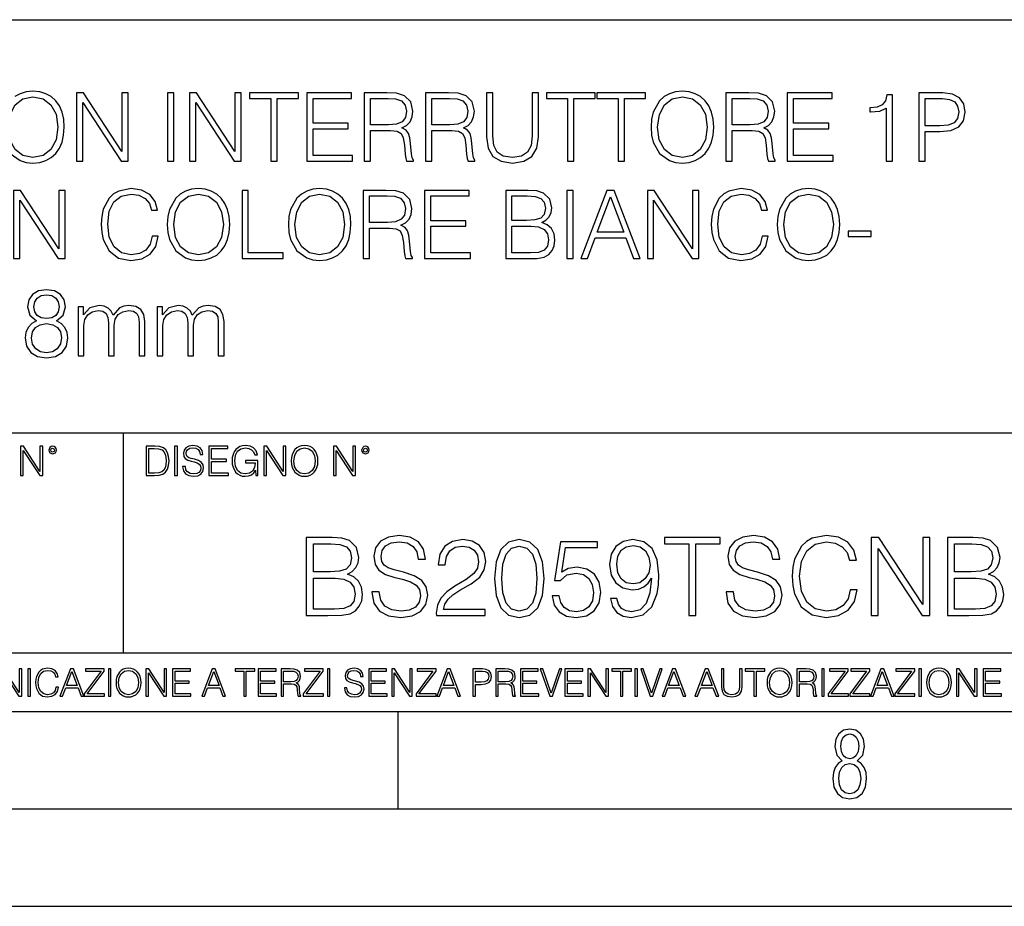
# Model space of a CAD drawing. Extents: x 0 to 420, y 0 to 297.
# Drawn here: x 342 to 393, y 0 to 46 of the extents above; entities that cross this region are included whole.
import ezdxf

# ---------------------------------------------------------------- set-up
doc = ezdxf.new("R2010")
doc.units = 0
doc.layers.get('0').update_dxf_attribs({"linetype": 'CONTINUOUS'})

msp = doc.modelspace()

# ---------------------------------------------------------------- linework, layer by layer
at = {"color": 7}
for p, q in [((234.999802, 45.500252), (410, 45.500252)), ((254.999802, 24.300249), (410, 24.300249)), ((347.77301, 13.00025), (347.77301, 24.300249)), ((234.999802, 13.00025), (410, 13.00025)), ((25.000401, 9.99976), (410, 9.99976)), ((234.999802, 10.00025), (410, 10.00025)), ((361.875, 4.99976), (361.875, 9.99976)), ((267.5, 4.99976), (415, 4.99976)), ((0, 0), (420, 0)), ((0, 0), (420, 0))]:
    msp.add_line(p, q, dxfattribs=at)
for points in [[(341.865204, 39.989777), (341.957703, 40.642071), (342.215698, 41.133728), (342.61972, 41.440403), (343.135712, 41.547497), (343.656586, 41.440403), (344.055756, 41.133728), (344.318604, 40.646938), (344.411102, 39.989777), (344.318604, 39.327747), (344.055756, 38.840958), (343.656586, 38.534283), (343.135712, 38.432056), (342.614868, 38.534283), (342.215698, 38.840958), (341.95282, 39.327747)], [(345.370087, 38.24221), (345.691345, 38.24221), (345.691345, 41.245689), (347.657959, 38.24221), (348.013336, 38.24221), (348.013336, 41.74221), (347.692047, 41.74221), (347.692047, 38.738735), (345.725433, 41.74221), (345.370087, 41.74221)], [(350.038361, 38.24221), (350.35965, 38.24221), (350.35965, 41.74221), (350.038361, 41.74221)], [(351.167725, 38.24221), (351.488983, 38.24221), (351.488983, 41.245689), (353.455627, 38.24221), (353.810974, 38.24221), (353.810974, 41.74221), (353.489685, 41.74221), (353.489685, 38.738735), (351.523071, 41.74221), (351.167725, 41.74221)], [(355.339478, 38.24221), (355.660767, 38.24221), (355.660767, 41.455006), (356.75116, 41.455006), (356.75116, 41.74221), (354.249084, 41.74221), (354.249084, 41.455006), (355.339478, 41.455006)], [(357.184387, 38.24221), (359.535583, 38.24221), (359.535583, 38.529415), (357.505676, 38.529415), (357.505676, 39.897285), (359.306793, 39.897285), (359.306793, 40.18449), (357.505676, 40.18449), (357.505676, 41.455006), (359.477173, 41.455006), (359.477173, 41.74221), (357.184387, 41.74221)], [(360.129456, 38.24221), (360.450745, 38.24221), (360.450745, 39.809666), (361.472992, 39.809666), (361.818604, 39.775589), (362.027954, 39.65876), (362.13504, 39.42997), (362.188568, 39.06488), (362.227509, 38.602432), (362.256714, 38.383377), (362.30542, 38.24221), (362.660767, 38.24221), (362.660767, 38.29089), (362.587738, 38.402851), (362.548798, 38.612167), (362.505005, 39.137897), (362.470917, 39.434837), (362.407623, 39.663628), (362.281067, 39.834003), (362.066895, 39.950832), (362.30542, 40.077396), (362.485535, 40.262379), (362.59259, 40.510639), (362.631561, 40.812447), (362.519592, 41.279762), (362.203186, 41.601044), (361.794281, 41.72274), (361.29776, 41.74221), (360.129456, 41.74221)], [(360.450745, 40.09687), (360.450745, 41.455006), (361.361023, 41.455006), (361.740723, 41.435535), (362.037659, 41.333309), (362.227509, 41.109386), (362.300537, 40.802711), (362.242126, 40.476562), (362.076599, 40.257511), (361.789429, 40.130943), (361.380493, 40.09687)], [(363.278992, 38.24221), (363.60025, 38.24221), (363.60025, 39.809666), (364.622498, 39.809666), (364.96814, 39.775589), (365.17746, 39.65876), (365.284546, 39.42997), (365.338074, 39.06488), (365.377014, 38.602432), (365.40625, 38.383377), (365.454926, 38.24221), (365.810272, 38.24221), (365.810272, 38.29089), (365.737244, 38.402851), (365.698303, 38.612167), (365.65451, 39.137897), (365.620422, 39.434837), (365.557129, 39.663628), (365.430573, 39.834003), (365.2164, 39.950832), (365.454926, 40.077396), (365.63504, 40.262379), (365.742126, 40.510639), (365.781067, 40.812447), (365.669098, 41.279762), (365.352692, 41.601044), (364.943787, 41.72274), (364.447266, 41.74221), (363.278992, 41.74221)], [(363.60025, 40.09687), (363.60025, 41.455006), (364.510559, 41.455006), (364.890259, 41.435535), (365.187195, 41.333309), (365.377014, 41.109386), (365.450043, 40.802711), (365.391632, 40.476562), (365.226135, 40.257511), (364.938934, 40.130943), (364.530029, 40.09687)], [(366.404144, 41.74221), (366.404144, 39.493252), (366.486908, 38.90424), (366.735168, 38.480736), (367.148926, 38.232475), (367.733093, 38.144852), (368.312378, 38.232475), (368.726135, 38.480736), (368.979248, 38.90424), (369.066895, 39.493252), (369.066895, 41.74221), (368.745605, 41.74221), (368.745605, 39.537064), (368.687195, 39.04541), (368.50708, 38.699791), (368.195526, 38.495338), (367.733093, 38.432056), (367.265778, 38.495338), (366.954224, 38.699791), (366.778992, 39.04541), (366.725433, 39.537064), (366.725433, 41.74221)], [(370.566193, 38.24221), (370.887451, 38.24221), (370.887451, 41.455006), (371.977875, 41.455006), (371.977875, 41.74221), (369.475769, 41.74221), (369.475769, 41.455006), (370.566193, 41.455006)], [(373.155884, 38.24221), (373.477173, 38.24221), (373.477173, 41.455006), (374.567566, 41.455006), (374.567566, 41.74221), (372.065491, 41.74221), (372.065491, 41.455006), (373.155884, 41.455006)], [(374.849915, 39.989777), (374.874237, 39.576008), (374.961853, 39.215786), (375.283142, 38.636509), (375.789398, 38.27142), (376.100952, 38.178928), (376.451447, 38.144852), (376.797058, 38.178928), (377.108582, 38.27142), (377.386078, 38.422321), (377.61972, 38.636509), (377.804688, 38.899372), (377.94101, 39.215786), (378.023743, 39.576008), (378.057831, 39.989777), (378.028625, 40.398678), (377.94101, 40.7589), (377.804688, 41.075314), (377.61972, 41.343044), (377.386078, 41.552364), (377.108582, 41.703266), (376.797058, 41.800625), (376.451447, 41.834702), (376.100952, 41.800625), (375.789398, 41.703266), (375.516815, 41.552364), (375.283142, 41.343044), (374.961853, 40.7589), (374.874237, 40.39381)], [(375.180908, 39.989777), (375.273407, 40.642071), (375.531403, 41.133728), (375.935425, 41.440403), (376.451447, 41.547497), (376.97229, 41.440403), (377.37146, 41.133728), (377.634338, 40.646938), (377.726807, 39.989777), (377.634338, 39.327747), (377.37146, 38.840958), (376.97229, 38.534283), (376.451447, 38.432056), (375.930573, 38.534283), (375.531403, 38.840958), (375.268555, 39.327747)], [(378.685791, 38.24221), (379.00708, 38.24221), (379.00708, 39.809666), (380.029327, 39.809666), (380.374939, 39.775589), (380.584259, 39.65876), (380.691345, 39.42997), (380.744904, 39.06488), (380.783844, 38.602432), (380.813049, 38.383377), (380.861725, 38.24221), (381.217102, 38.24221), (381.217102, 38.29089), (381.144073, 38.402851), (381.105133, 38.612167), (381.06131, 39.137897), (381.027222, 39.434837), (380.963959, 39.663628), (380.837402, 39.834003), (380.623199, 39.950832), (380.861725, 40.077396), (381.04184, 40.262379), (381.148926, 40.510639), (381.187866, 40.812447), (381.075928, 41.279762), (380.759521, 41.601044), (380.350616, 41.72274), (379.854065, 41.74221), (378.685791, 41.74221)], [(379.00708, 40.09687), (379.00708, 41.455006), (379.917358, 41.455006), (380.297058, 41.435535), (380.593994, 41.333309), (380.783844, 41.109386), (380.856873, 40.802711), (380.798462, 40.476562), (380.632935, 40.257511), (380.345734, 40.130943), (379.936829, 40.09687)], [(381.835297, 38.24221), (384.186493, 38.24221), (384.186493, 38.529415), (382.156586, 38.529415), (382.156586, 39.897285), (383.957703, 39.897285), (383.957703, 40.18449), (382.156586, 40.18449), (382.156586, 41.455006), (384.128082, 41.455006), (384.128082, 41.74221), (381.835297, 41.74221)], [(386.902771, 38.24221), (387.22403, 38.24221), (387.22403, 41.644852), (386.941711, 41.644852), (386.868683, 41.338177), (386.708038, 41.12886), (386.440308, 41.00716), (386.080078, 40.973087), (386.060608, 40.973087), (386.060608, 40.763767), (386.109283, 40.763767), (386.586334, 40.807579), (386.902771, 40.953613)], [(388.587036, 38.24221), (388.908325, 38.24221), (388.908325, 39.760986), (389.653107, 39.760986), (390.222656, 39.819401), (390.631531, 40.004379), (390.874939, 40.315926), (390.957703, 40.7589), (390.884674, 41.187271), (390.665619, 41.49395), (390.310272, 41.678928), (389.808868, 41.74221), (388.587036, 41.74221)], [(388.908325, 40.048191), (388.908325, 41.455006), (389.794281, 41.455006), (390.164246, 41.411194), (390.422241, 41.28463), (390.57312, 41.070442), (390.626678, 40.763767), (390.563385, 40.427887), (390.388153, 40.208832), (390.086334, 40.082268), (389.657959, 40.048191)], [(342.145142, 33.24221), (342.4664, 33.24221), (342.4664, 36.245689), (344.433014, 33.24221), (344.788391, 33.24221), (344.788391, 36.74221), (344.467102, 36.74221), (344.467102, 33.738735), (342.500488, 36.74221), (342.145142, 36.74221)], [(349.242493, 34.386162), (349.145142, 33.982128), (348.926086, 33.680321), (348.599915, 33.495338), (348.181274, 33.432056), (347.675018, 33.534283), (347.295349, 33.83609), (347.051941, 34.332615), (346.969177, 35.004379), (347.051941, 35.666412), (347.290466, 36.148331), (347.665283, 36.445271), (348.171539, 36.547497), (348.570709, 36.489082), (348.887146, 36.323574), (349.106171, 36.060707), (349.208405, 35.719955), (349.524811, 35.719955), (349.40799, 36.177536), (349.130524, 36.528023), (348.711884, 36.751945), (348.171539, 36.834702), (347.538727, 36.708134), (347.275879, 36.557232), (347.051941, 36.347912), (346.74527, 35.773502), (346.662506, 35.408413), (346.638184, 34.999512), (346.662506, 34.580875), (346.74527, 34.215786), (347.047058, 33.631641), (347.528992, 33.266548), (348.161804, 33.144852), (348.721619, 33.232475), (349.149994, 33.471001), (349.432343, 33.860432), (349.558899, 34.386162)], [(350.026215, 34.989777), (350.050537, 34.576008), (350.138184, 34.215786), (350.459442, 33.636509), (350.965698, 33.27142), (351.277252, 33.178928), (351.627747, 33.144852), (351.973358, 33.178928), (352.284912, 33.27142), (352.562378, 33.422321), (352.796021, 33.636509), (352.981018, 33.899372), (353.11731, 34.215786), (353.200073, 34.576008), (353.234131, 34.989777), (353.204926, 35.398678), (353.11731, 35.7589), (352.981018, 36.075314), (352.796021, 36.343044), (352.562378, 36.552364), (352.284912, 36.703266), (351.973358, 36.800625), (351.627747, 36.834702), (351.277252, 36.800625), (350.965698, 36.703266), (350.693115, 36.552364), (350.459442, 36.343044), (350.138184, 35.7589), (350.050537, 35.39381)], [(350.357239, 34.989777), (350.449707, 35.642071), (350.707703, 36.133728), (351.111755, 36.440403), (351.627747, 36.547497), (352.148621, 36.440403), (352.54776, 36.133728), (352.810638, 35.646938), (352.903137, 34.989777), (352.810638, 34.327747), (352.54776, 33.840958), (352.148621, 33.534283), (351.627747, 33.432056), (351.106873, 33.534283), (350.707703, 33.840958), (350.444855, 34.327747)], [(353.862091, 33.24221), (355.979614, 33.24221), (355.979614, 33.529415), (354.18338, 33.529415), (354.18338, 36.74221), (353.862091, 36.74221)], [(356.242493, 34.989777), (356.266815, 34.576008), (356.354431, 34.215786), (356.67572, 33.636509), (357.181976, 33.27142), (357.49353, 33.178928), (357.844025, 33.144852), (358.189636, 33.178928), (358.50116, 33.27142), (358.778656, 33.422321), (359.012299, 33.636509), (359.197266, 33.899372), (359.333588, 34.215786), (359.416321, 34.576008), (359.450409, 34.989777), (359.421204, 35.398678), (359.333588, 35.7589), (359.197266, 36.075314), (359.012299, 36.343044), (358.778656, 36.552364), (358.50116, 36.703266), (358.189636, 36.800625), (357.844025, 36.834702), (357.49353, 36.800625), (357.181976, 36.703266), (356.909393, 36.552364), (356.67572, 36.343044), (356.354431, 35.7589), (356.266815, 35.39381)], [(356.573486, 34.989777), (356.665985, 35.642071), (356.923981, 36.133728), (357.328003, 36.440403), (357.844025, 36.547497), (358.364868, 36.440403), (358.764038, 36.133728), (359.026917, 35.646938), (359.119385, 34.989777), (359.026917, 34.327747), (358.764038, 33.840958), (358.364868, 33.534283), (357.844025, 33.432056), (357.323151, 33.534283), (356.923981, 33.840958), (356.661133, 34.327747)], [(360.078369, 33.24221), (360.399658, 33.24221), (360.399658, 34.809666), (361.421906, 34.809666), (361.767517, 34.775589), (361.976837, 34.65876), (362.083923, 34.42997), (362.137482, 34.06488), (362.176422, 33.602432), (362.205627, 33.383377), (362.254303, 33.24221), (362.60965, 33.24221), (362.60965, 33.29089), (362.536621, 33.402851), (362.497681, 33.612167), (362.453888, 34.137897), (362.4198, 34.434837), (362.356537, 34.663628), (362.22998, 34.834003), (362.015778, 34.950832), (362.254303, 35.077396), (362.434418, 35.262379), (362.541504, 35.510639), (362.580444, 35.812447), (362.468506, 36.279762), (362.152069, 36.601044), (361.743164, 36.72274), (361.246643, 36.74221), (360.078369, 36.74221)], [(360.399658, 35.09687), (360.399658, 36.455006), (361.309937, 36.455006), (361.689636, 36.435535), (361.986572, 36.333309), (362.176422, 36.109386), (362.249451, 35.802711), (362.19101, 35.476562), (362.025513, 35.257511), (361.738312, 35.130943), (361.329407, 35.09687)], [(363.227875, 33.24221), (365.579041, 33.24221), (365.579041, 33.529415), (363.549164, 33.529415), (363.549164, 34.897285), (365.350281, 34.897285), (365.350281, 35.18449), (363.549164, 35.18449), (363.549164, 36.455006), (365.52063, 36.455006), (365.52063, 36.74221), (363.227875, 36.74221)], [(367.389893, 33.24221), (368.358612, 33.24221), (368.986572, 33.251945), (369.366272, 33.320095), (369.595032, 33.45153), (369.770294, 33.651112), (369.87738, 33.894505), (369.916321, 34.186577), (369.867645, 34.512726), (369.731354, 34.780457), (369.517151, 34.975174), (369.234833, 35.092003), (369.453888, 35.213699), (369.619385, 35.388943), (369.716736, 35.598259), (369.755676, 35.846523), (369.643738, 36.289497), (369.332184, 36.601044), (368.991425, 36.713005), (368.548462, 36.74221), (367.389893, 36.74221)], [(368.490051, 36.455006), (368.898926, 36.4258), (369.19101, 36.328442), (369.366272, 36.133728), (369.424683, 35.827049), (369.361389, 35.510639), (369.186157, 35.320793), (368.884338, 35.223434), (368.460846, 35.199097), (367.711182, 35.199097), (367.711182, 36.455006)], [(370.529694, 33.24221), (370.850952, 33.24221), (370.850952, 36.74221), (370.529694, 36.74221)], [(371.24527, 33.24221), (371.581146, 33.24221), (371.980316, 34.313141), (373.557495, 34.313141), (373.951782, 33.24221), (374.287689, 33.24221), (372.95874, 36.74221), (372.574188, 36.74221)], [(372.087402, 34.600346), (372.764038, 36.401459), (373.445557, 34.600346)], [(374.657654, 33.24221), (374.978912, 33.24221), (374.978912, 36.245689), (376.945557, 33.24221), (377.300903, 33.24221), (377.300903, 36.74221), (376.979614, 36.74221), (376.979614, 33.738735), (375.013, 36.74221), (374.657654, 36.74221)], [(380.538025, 34.386162), (380.440674, 33.982128), (380.221619, 33.680321), (379.895477, 33.495338), (379.476837, 33.432056), (378.970581, 33.534283), (378.590881, 33.83609), (378.347473, 34.332615), (378.26474, 35.004379), (378.347473, 35.666412), (378.585999, 36.148331), (378.960846, 36.445271), (379.467102, 36.547497), (379.866272, 36.489082), (380.182678, 36.323574), (380.401733, 36.060707), (380.503967, 35.719955), (380.820374, 35.719955), (380.703552, 36.177536), (380.426056, 36.528023), (380.007446, 36.751945), (379.467102, 36.834702), (378.83429, 36.708134), (378.571411, 36.557232), (378.347473, 36.347912), (378.040802, 35.773502), (377.958069, 35.408413), (377.933716, 34.999512), (377.958069, 34.580875), (378.040802, 34.215786), (378.342621, 33.631641), (378.824524, 33.266548), (379.457367, 33.144852), (380.017151, 33.232475), (380.445557, 33.471001), (380.727875, 33.860432), (380.854431, 34.386162)], [(381.321747, 34.989777), (381.3461, 34.576008), (381.433716, 34.215786), (381.755005, 33.636509), (382.261261, 33.27142), (382.572815, 33.178928), (382.923279, 33.144852), (383.268921, 33.178928), (383.580444, 33.27142), (383.85791, 33.422321), (384.091583, 33.636509), (384.27655, 33.899372), (384.412842, 34.215786), (384.495605, 34.576008), (384.529694, 34.989777), (384.500488, 35.398678), (384.412842, 35.7589), (384.27655, 36.075314), (384.091583, 36.343044), (383.85791, 36.552364), (383.580444, 36.703266), (383.268921, 36.800625), (382.923279, 36.834702), (382.572815, 36.800625), (382.261261, 36.703266), (381.988647, 36.552364), (381.755005, 36.343044), (381.433716, 35.7589), (381.3461, 35.39381)], [(381.652771, 34.989777), (381.74527, 35.642071), (382.003265, 36.133728), (382.407288, 36.440403), (382.923279, 36.547497), (383.444153, 36.440403), (383.843323, 36.133728), (384.106171, 35.646938), (384.198669, 34.989777), (384.106171, 34.327747), (383.843323, 33.840958), (383.444153, 33.534283), (382.923279, 33.432056), (382.402405, 33.534283), (382.003265, 33.840958), (381.740387, 34.327747)], [(367.711182, 33.529415), (367.711182, 34.911892), (368.679871, 34.911892), (369.069336, 34.863213), (369.356506, 34.731781), (369.526917, 34.507858), (369.585327, 34.20118), (369.526917, 33.870167), (369.356506, 33.665714), (369.069336, 33.55862), (368.655548, 33.529415)], [(384.958069, 34.366688), (386.136078, 34.366688), (386.136078, 34.653893), (384.958069, 34.653893)], [(343.318268, 30.043324), (343.070007, 29.902155), (342.88504, 29.702572), (342.768188, 29.454311), (342.729248, 29.171974), (342.802277, 28.748468), (343.021332, 28.422321), (343.366943, 28.217871), (343.829407, 28.144854), (344.286987, 28.217871), (344.632599, 28.422321), (344.851654, 28.743601), (344.929535, 29.171974), (344.885712, 29.454311), (344.773773, 29.702572), (344.583923, 29.902155), (344.340515, 30.043324), (344.686157, 30.345131), (344.802979, 30.768637), (344.734833, 31.123991), (344.5401, 31.401459), (344.233429, 31.58157), (343.829407, 31.644854), (343.420502, 31.58157), (343.113831, 31.401459), (342.919098, 31.123991), (342.855835, 30.768637), (342.967773, 30.345131)], [(343.186829, 30.7589), (343.225769, 31.016897), (343.352356, 31.21648), (343.556793, 31.338177), (343.829407, 31.386856), (344.097137, 31.338177), (344.301575, 31.21648), (344.428131, 31.016897), (344.471954, 30.7589), (344.428131, 30.510639), (344.301575, 30.320791), (344.10199, 30.199095), (343.829407, 30.160152), (343.551941, 30.199095), (343.352356, 30.320791), (343.225769, 30.510639)], [(345.450409, 28.24221), (345.742462, 28.24221), (345.742462, 29.804798), (345.796021, 30.116341), (345.94693, 30.359735), (346.180573, 30.515507), (346.487244, 30.573921), (346.720917, 30.534979), (346.886414, 30.41815), (346.983765, 30.223434), (347.017853, 29.950834), (347.017853, 28.24221), (347.309937, 28.24221), (347.309937, 29.824268), (347.358612, 30.126078), (347.509521, 30.364603), (347.743164, 30.515507), (348.049835, 30.573921), (348.293243, 30.534979), (348.463623, 30.427885), (348.556091, 30.242907), (348.585297, 29.980042), (348.585297, 28.24221), (348.87738, 28.24221), (348.87738, 30.004379), (348.823822, 30.364603), (348.672943, 30.622601), (348.414917, 30.778372), (348.05957, 30.831919), (347.801575, 30.797844), (347.577667, 30.705353), (347.246643, 30.335396), (347.149292, 30.544714), (346.9935, 30.700485), (346.78418, 30.797844), (346.526184, 30.831919), (346.054016, 30.705353), (345.722992, 30.349998), (345.722992, 30.768637), (345.450409, 30.768637)], [(349.510193, 28.24221), (349.802277, 28.24221), (349.802277, 29.804798), (349.855835, 30.116341), (350.006714, 30.359735), (350.240387, 30.515507), (350.547058, 30.573921), (350.780731, 30.534979), (350.946228, 30.41815), (351.043579, 30.223434), (351.077667, 29.950834), (351.077667, 28.24221), (351.36972, 28.24221), (351.36972, 29.824268), (351.418396, 30.126078), (351.569305, 30.364603), (351.802979, 30.515507), (352.10965, 30.573921), (352.353027, 30.534979), (352.523407, 30.427885), (352.615906, 30.242907), (352.645111, 29.980042), (352.645111, 28.24221), (352.937195, 28.24221), (352.937195, 30.004379), (352.883636, 30.364603), (352.732727, 30.622601), (352.474731, 30.778372), (352.119385, 30.831919), (351.861389, 30.797844), (351.637451, 30.705353), (351.306458, 30.335396), (351.209106, 30.544714), (351.053314, 30.700485), (350.843994, 30.797844), (350.585999, 30.831919), (350.113831, 30.705353), (349.782806, 30.349998), (349.782806, 30.768637), (349.510193, 30.768637)], [(343.060272, 29.162239), (343.108948, 29.473782), (343.259857, 29.707439), (343.503235, 29.848608), (343.829407, 29.902155), (344.150665, 29.848608), (344.389191, 29.707439), (344.544983, 29.478649), (344.598511, 29.186577), (344.5401, 28.865297), (344.384338, 28.617037), (344.14093, 28.456396), (343.829407, 28.402851), (343.517853, 28.456396), (343.274445, 28.617037), (343.113831, 28.855562)], [(342.50119, 22.109638), (342.638855, 22.109638), (342.638855, 23.396843), (343.481689, 22.109638), (343.634003, 22.109638), (343.634003, 23.609638), (343.496307, 23.609638), (343.496307, 22.322433), (342.653473, 23.609638), (342.50119, 23.609638)], [(343.949036, 23.411446), (343.963623, 23.334255), (344.005341, 23.271669), (344.145142, 23.21534), (344.284912, 23.271669), (344.32663, 23.334255), (344.343323, 23.411446), (344.32663, 23.486551), (344.284912, 23.551224), (344.220215, 23.592949), (344.145142, 23.609638), (344.067932, 23.592949), (344.005341, 23.551224)], [(344.044983, 23.413532), (344.074188, 23.484465), (344.145142, 23.515759), (344.213959, 23.484465), (344.24527, 23.413532), (344.216064, 23.3426), (344.145142, 23.313393), (344.072113, 23.340515)], [(349.29248, 23.609638), (348.939911, 23.609638), (348.939911, 22.109638), (349.352997, 22.109638), (349.607513, 22.12007), (349.801514, 22.174311), (349.935028, 22.278624), (350.035187, 22.428831), (350.095673, 22.62285), (350.116547, 22.862768), (350.095673, 23.085995), (350.041443, 23.271669), (349.951721, 23.41979), (349.832825, 23.528275), (349.634613, 23.59712), (349.394714, 23.609638)], [(349.077606, 22.232725), (349.077606, 23.486551), (349.352997, 23.486551), (349.582458, 23.47612), (349.757721, 23.41979), (349.851593, 23.330084), (349.918365, 23.206995), (349.960083, 23.050528), (349.97467, 22.858595), (349.960083, 22.658318), (349.918365, 22.497677), (349.847412, 22.37459), (349.747284, 22.289055), (349.584564, 22.24107), (349.367584, 22.232725)], [(350.404449, 22.109638), (350.542145, 22.109638), (350.542145, 23.609638), (350.404449, 23.609638)], [(350.81543, 22.564436), (350.81543, 22.554005), (350.850891, 22.345383), (350.959381, 22.193087), (351.134613, 22.101294), (351.374542, 22.067913), (351.589417, 22.099207), (351.752136, 22.184742), (351.85437, 22.320347), (351.891937, 22.50185), (351.862732, 22.662489), (351.777191, 22.783491), (351.631134, 22.873199), (351.420441, 22.942045), (351.245209, 22.985855), (351.130463, 23.023407), (351.053253, 23.075563), (351.007355, 23.146496), (350.992767, 23.242462), (351.013611, 23.361376), (351.080383, 23.451084), (351.188873, 23.505327), (351.336975, 23.52619), (351.491364, 23.503241), (351.608185, 23.438568), (351.679138, 23.334255), (351.706238, 23.192392), (351.848114, 23.192392), (351.810577, 23.384325), (351.710419, 23.528275), (351.553955, 23.617983), (351.343262, 23.649277), (351.136719, 23.617983), (350.98233, 23.536619), (350.884277, 23.409361), (350.850891, 23.246634), (350.875946, 23.088081), (350.95105, 22.97751), (351.078308, 22.898233), (351.259796, 22.839819), (351.401672, 22.804354), (351.558136, 22.754284), (351.666626, 22.693783), (351.729187, 22.608248), (351.750061, 22.487246), (351.725037, 22.364159), (351.652008, 22.270279), (351.535187, 22.209778), (351.376617, 22.191002), (351.197205, 22.216036), (351.065765, 22.289055), (350.984406, 22.405884), (350.957306, 22.564436)], [(352.15271, 22.109638), (353.160339, 22.109638), (353.160339, 22.232725), (352.290405, 22.232725), (352.290405, 22.818956), (353.062286, 22.818956), (353.062286, 22.942045), (352.290405, 22.942045), (352.290405, 23.486551), (353.135315, 23.486551), (353.135315, 23.609638), (352.15271, 23.609638)], [(354.562286, 22.109638), (354.672882, 22.109638), (354.672882, 22.879457), (354.046997, 22.879457), (354.046997, 22.756371), (354.541443, 22.756371), (354.541443, 22.750111), (354.505981, 22.512281), (354.401672, 22.337038), (354.236847, 22.228554), (354.017792, 22.191002), (353.800812, 22.236898), (353.636017, 22.370417), (353.529602, 22.583212), (353.494141, 22.864853), (353.529602, 23.148581), (353.636017, 23.355118), (353.804993, 23.482378), (354.034485, 23.52619), (354.209717, 23.501154), (354.353668, 23.430222), (354.455902, 23.319653), (354.512238, 23.173616), (354.654083, 23.173616), (354.587341, 23.371807), (354.457977, 23.522017), (354.270233, 23.615896), (354.03241, 23.649277), (353.884277, 23.634672), (353.750763, 23.595034), (353.537964, 23.440653), (353.458679, 23.327997), (353.400269, 23.194479), (353.362732, 23.038012), (353.352295, 22.862768), (353.362732, 22.685438), (353.398193, 22.528971), (353.531708, 22.278624), (353.627655, 22.186829), (353.744507, 22.122156), (353.875916, 22.082518), (354.024048, 22.067913), (354.193024, 22.090862), (354.341156, 22.149277), (354.460083, 22.245243), (354.547699, 22.37459)], [(354.977448, 22.109638), (355.115143, 22.109638), (355.115143, 23.396843), (355.957977, 22.109638), (356.110291, 22.109638), (356.110291, 23.609638), (355.972595, 23.609638), (355.972595, 22.322433), (355.129761, 23.609638), (354.977448, 23.609638)], [(356.3815, 22.858595), (356.391937, 22.681265), (356.429474, 22.526884), (356.567169, 22.278624), (356.784149, 22.122156), (356.917664, 22.082518), (357.067871, 22.067913), (357.215973, 22.082518), (357.349518, 22.122156), (357.468414, 22.186829), (357.568573, 22.278624), (357.647827, 22.391279), (357.706238, 22.526884), (357.74173, 22.681265), (357.756317, 22.858595), (357.743805, 23.033838), (357.706238, 23.188219), (357.647827, 23.323824), (357.568573, 23.438568), (357.468414, 23.528275), (357.349518, 23.592949), (357.215973, 23.634672), (357.067871, 23.649277), (356.917664, 23.634672), (356.784149, 23.592949), (356.667297, 23.528275), (356.567169, 23.438568), (356.429474, 23.188219), (356.391937, 23.031752)], [(356.523346, 22.858595), (356.562988, 23.138149), (356.673553, 23.34886), (356.84671, 23.480291), (357.067871, 23.52619), (357.291077, 23.480291), (357.462158, 23.34886), (357.574829, 23.140236), (357.614441, 22.858595), (357.574829, 22.574867), (357.462158, 22.366245), (357.291077, 22.234812), (357.067871, 22.191002), (356.844635, 22.234812), (356.673553, 22.366245), (356.560913, 22.574867)], [(358.546997, 22.109638), (358.684692, 22.109638), (358.684692, 23.396843), (359.527527, 22.109638), (359.67981, 22.109638), (359.67981, 23.609638), (359.542145, 23.609638), (359.542145, 22.322433), (358.69931, 23.609638), (358.546997, 23.609638)], [(359.994843, 23.411446), (360.00946, 23.334255), (360.051178, 23.271669), (360.190948, 23.21534), (360.330719, 23.271669), (360.372467, 23.334255), (360.38913, 23.411446), (360.372467, 23.486551), (360.330719, 23.551224), (360.266052, 23.592949), (360.190948, 23.609638), (360.11377, 23.592949), (360.051178, 23.551224)], [(360.09082, 23.413532), (360.120026, 23.484465), (360.190948, 23.515759), (360.259796, 23.484465), (360.291077, 23.413532), (360.261871, 23.3426), (360.190948, 23.313393), (360.11792, 23.340515)], [(357.157623, 14.928769), (358.264709, 14.928769), (358.982361, 14.939896), (359.416321, 15.017781), (359.677795, 15.167991), (359.878052, 15.396085), (360.000458, 15.674249), (360.044952, 16.008045), (359.989319, 16.380785), (359.833557, 16.686766), (359.588776, 16.909298), (359.266113, 17.042816), (359.516449, 17.181898), (359.705597, 17.382177), (359.816864, 17.621397), (359.861359, 17.905125), (359.733429, 18.411385), (359.37738, 18.767433), (358.987946, 18.89539), (358.481689, 18.928768), (357.157623, 18.928768)], [(360.523407, 16.141565), (360.523407, 16.113749), (360.617981, 15.55742), (360.907257, 15.1513), (361.374573, 14.906516), (362.014374, 14.817504), (362.587372, 14.900952), (363.021332, 15.129047), (363.293915, 15.490661), (363.394043, 15.974667), (363.316162, 16.403038), (363.088074, 16.72571), (362.698639, 16.964931), (362.136749, 17.14852), (361.669434, 17.265348), (361.363464, 17.365486), (361.157623, 17.504568), (361.035217, 17.69372), (360.996277, 17.949631), (361.05191, 18.266739), (361.22995, 18.50596), (361.519226, 18.650604), (361.914215, 18.706238), (362.325897, 18.645042), (362.637451, 18.47258), (362.826599, 18.194416), (362.898926, 17.816113), (363.277222, 17.816113), (363.177094, 18.327934), (362.910065, 18.711802), (362.492798, 18.951023), (361.930908, 19.034472), (361.380157, 18.951023), (360.968475, 18.734055), (360.707001, 18.394693), (360.617981, 17.960758), (360.684753, 17.537949), (360.88501, 17.243095), (361.224365, 17.031691), (361.708374, 16.875917), (362.0867, 16.781342), (362.503937, 16.647823), (362.793213, 16.486488), (362.960114, 16.258394), (363.015747, 15.935723), (362.949005, 15.60749), (362.754272, 15.357141), (362.442749, 15.195807), (362.019928, 15.145737), (361.541473, 15.212497), (361.19101, 15.407211), (360.97403, 15.718755), (360.901703, 16.141565)], [(363.833557, 14.928769), (366.34259, 14.928769), (366.34259, 15.240313), (364.19516, 15.240313), (364.261932, 15.512914), (364.428833, 15.763262), (364.679169, 15.991356), (365.029663, 16.21945), (365.608246, 16.547684), (366.053314, 16.892609), (366.286957, 17.259785), (366.364838, 17.69372), (366.281403, 18.155474), (366.042175, 18.511522), (365.669434, 18.734055), (365.185425, 18.817503), (364.656921, 18.728491), (364.267487, 18.478144), (364.017151, 18.077587), (363.922577, 17.526821), (364.289734, 17.526821), (364.345367, 17.944069), (364.517853, 18.244486), (364.79599, 18.42251), (365.174316, 18.489269), (365.513672, 18.433638), (365.775146, 18.277864), (365.936462, 18.021954), (365.997681, 17.682594), (365.936462, 17.354361), (365.758453, 17.076197), (365.352325, 16.77578), (364.784882, 16.436419), (364.362061, 16.130438), (364.061646, 15.807768), (363.883636, 15.451717), (363.828003, 15.045598)], [(366.809906, 16.820286), (366.893372, 15.952414), (367.138153, 15.323762), (367.538696, 14.945459), (368.083893, 14.817504), (368.623535, 14.939896), (369.029663, 15.323762), (369.274445, 15.94685), (369.363464, 16.814722), (369.274445, 17.677031), (369.029663, 18.305681), (368.623535, 18.683985), (368.083893, 18.817503), (367.538696, 18.689548), (367.138153, 18.311245), (366.893372, 17.682594)], [(369.775146, 15.93016), (369.875275, 15.462844), (370.131195, 15.112357), (370.509491, 14.89539), (371.010193, 14.817504), (371.533142, 14.912079), (371.928131, 15.162427), (372.184052, 15.568546), (372.273071, 16.113749), (372.184052, 16.64226), (371.93927, 17.04838), (371.555389, 17.304291), (371.060272, 17.398867), (370.598511, 17.332108), (370.264709, 17.14852), (370.453857, 18.411385), (372.095032, 18.411385), (372.095032, 18.706238), (370.192383, 18.706238), (369.897522, 16.720146), (370.203522, 16.720146), (370.526184, 17.003874), (370.999054, 17.104012), (371.371796, 17.031691), (371.655518, 16.831411), (371.828003, 16.514305), (371.894745, 16.097059), (371.833557, 15.679812), (371.661102, 15.373832), (371.382935, 15.179117), (371.021301, 15.112357), (370.659698, 15.167991), (370.387115, 15.334888), (370.209076, 15.590799), (370.136749, 15.93016)], [(373.096436, 15.802204), (372.75705, 15.802204), (372.862762, 15.384958), (373.085297, 15.073415), (373.407959, 14.884263), (373.83078, 14.817504), (374.437164, 14.956586), (374.882233, 15.368268), (375.154846, 16.058115), (375.221588, 16.497614), (375.24942, 17.009438), (375.1604, 17.788296), (374.90448, 18.355751), (374.481689, 18.700674), (373.914215, 18.817503), (373.413513, 18.722927), (373.035217, 18.47258), (372.79599, 18.06646), (372.712555, 17.543512), (372.790436, 16.99831), (373.029663, 16.59219), (373.396851, 16.336279), (373.880859, 16.247267), (374.203522, 16.280647), (374.476105, 16.397476), (374.698639, 16.581064), (374.871094, 16.836975), (374.787659, 16.085932), (374.592957, 15.546293), (374.281403, 15.21806), (373.858582, 15.112357), (373.563751, 15.156864), (373.335632, 15.290382), (373.179871, 15.501787)], [(376.779327, 14.928769), (377.146484, 14.928769), (377.146484, 18.600536), (378.39267, 18.600536), (378.39267, 18.928768), (375.533142, 18.928768), (375.533142, 18.600536), (376.779327, 18.600536)], [(378.693085, 16.141565), (378.693085, 16.113749), (378.787659, 15.55742), (379.076965, 15.1513), (379.544281, 14.906516), (380.184052, 14.817504), (380.75705, 14.900952), (381.19101, 15.129047), (381.463593, 15.490661), (381.563751, 15.974667), (381.48584, 16.403038), (381.257751, 16.72571), (380.868317, 16.964931), (380.306427, 17.14852), (379.839111, 17.265348), (379.533142, 17.365486), (379.327301, 17.504568), (379.204895, 17.69372), (379.165955, 17.949631), (379.221588, 18.266739), (379.399628, 18.50596), (379.688904, 18.650604), (380.083893, 18.706238), (380.495575, 18.645042), (380.807129, 18.47258), (380.996277, 18.194416), (381.068604, 17.816113), (381.446899, 17.816113), (381.346771, 18.327934), (381.079742, 18.711802), (380.662476, 18.951023), (380.100586, 19.034472), (379.549835, 18.951023), (379.138153, 18.734055), (378.876678, 18.394693), (378.787659, 17.960758), (378.854431, 17.537949), (379.054688, 17.243095), (379.394043, 17.031691), (379.878052, 16.875917), (380.256378, 16.781342), (380.673615, 16.647823), (380.962891, 16.486488), (381.129791, 16.258394), (381.185425, 15.935723), (381.118683, 15.60749), (380.92395, 15.357141), (380.612427, 15.195807), (380.189606, 15.145737), (379.711182, 15.212497), (379.360687, 15.407211), (379.143707, 15.718755), (379.071381, 16.141565)], [(385.063049, 16.236141), (384.951782, 15.774388), (384.701416, 15.429464), (384.328674, 15.21806), (383.85025, 15.145737), (383.271667, 15.262566), (382.837738, 15.60749), (382.55957, 16.174944), (382.464996, 16.942677), (382.55957, 17.699284), (382.832153, 18.25005), (383.260529, 18.589409), (383.839111, 18.706238), (384.295319, 18.639479), (384.656921, 18.450327), (384.907288, 18.14991), (385.024109, 17.760479), (385.385712, 17.760479), (385.252197, 18.283428), (384.935089, 18.683985), (384.456635, 18.939896), (383.839111, 19.034472), (383.115906, 18.889826), (382.815491, 18.717365), (382.55957, 18.478144), (382.209076, 17.821676), (382.114502, 17.40443), (382.0867, 16.937115), (382.114502, 16.458672), (382.209076, 16.041426), (382.554016, 15.373832), (383.104767, 14.956586), (383.828003, 14.817504), (384.467773, 14.917643), (384.957336, 15.190244), (385.279999, 15.635306), (385.424652, 16.236141)], [(386.131195, 14.928769), (386.498383, 14.928769), (386.498383, 18.361315), (388.745941, 14.928769), (389.152039, 14.928769), (389.152039, 18.928768), (388.784882, 18.928768), (388.784882, 15.496223), (386.537323, 18.928768), (386.131195, 18.928768)], [(390.047729, 14.928769), (391.154846, 14.928769), (391.872498, 14.939896), (392.306427, 15.017781), (392.567902, 15.167991), (392.768188, 15.396085), (392.890564, 15.674249), (392.935089, 16.008045), (392.879456, 16.380785), (392.723694, 16.686766), (392.478882, 16.909298), (392.156219, 17.042816), (392.406586, 17.181898), (392.595734, 17.382177), (392.707001, 17.621397), (392.751495, 17.905125), (392.623535, 18.411385), (392.267487, 18.767433), (391.878052, 18.89539), (391.371796, 18.928768), (390.047729, 18.928768)], [(358.414917, 18.600536), (358.882233, 18.567156), (359.216034, 18.455891), (359.416321, 18.233358), (359.483063, 17.882872), (359.410736, 17.521259), (359.21048, 17.304291), (358.86554, 17.193026), (358.381531, 17.165209), (357.52478, 17.165209), (357.52478, 18.600536)], [(367.188202, 16.820286), (367.238281, 17.554638), (367.405182, 18.077587), (367.68335, 18.383568), (368.083893, 18.489269), (368.478882, 18.383568), (368.762634, 18.077587), (368.929535, 17.554638), (368.985168, 16.820286), (368.929535, 16.074806), (368.762634, 15.55742), (368.478882, 15.245876), (368.083893, 15.145737), (367.68335, 15.245876), (367.405182, 15.55742), (367.238281, 16.080368)], [(373.090851, 17.560202), (373.14093, 17.966322), (373.307831, 18.272303), (373.569305, 18.455891), (373.942047, 18.52265), (374.292542, 18.450327), (374.55957, 18.244486), (374.732025, 17.921816), (374.793213, 17.504568), (374.726471, 17.115139), (374.548431, 16.814722), (374.275848, 16.608881), (373.930908, 16.542122), (373.57486, 16.608881), (373.307831, 16.803595), (373.146484, 17.120703)], [(391.305054, 18.600536), (391.772369, 18.567156), (392.10614, 18.455891), (392.306427, 18.233358), (392.373199, 17.882872), (392.300873, 17.521259), (392.100586, 17.304291), (391.755676, 17.193026), (391.271667, 17.165209), (390.414917, 17.165209), (390.414917, 18.600536)], [(357.52478, 15.257003), (357.52478, 16.836975), (358.631897, 16.836975), (359.076965, 16.781342), (359.405182, 16.631134), (359.599884, 16.375223), (359.666656, 16.024736), (359.599884, 15.646433), (359.405182, 15.412775), (359.076965, 15.290382), (358.604065, 15.257003)], [(390.414917, 15.257003), (390.414917, 16.836975), (391.522003, 16.836975), (391.967072, 16.781342), (392.295319, 16.631134), (392.490021, 16.375223), (392.556793, 16.024736), (392.490021, 15.646433), (392.295319, 15.412775), (391.967072, 15.290382), (391.494202, 15.257003)], [(341.5, 10.781829), (341.62854, 10.781829), (341.62854, 11.98322), (342.415161, 10.781829), (342.557312, 10.781829), (342.557312, 12.181828), (342.428802, 12.181828), (342.428802, 10.980438), (341.642151, 12.181828), (341.5, 12.181828)], [(342.880554, 10.781829), (343.009064, 10.781829), (343.009064, 12.181828), (342.880554, 12.181828)], [(344.31366, 11.239408), (344.274689, 11.077795), (344.187073, 10.957072), (344.05661, 10.88308), (343.88916, 10.857768), (343.686646, 10.898658), (343.53479, 11.019381), (343.437439, 11.21799), (343.404327, 11.486697), (343.437439, 11.751509), (343.532837, 11.944277), (343.68277, 12.063053), (343.885254, 12.103943), (344.044922, 12.080577), (344.171509, 12.014374), (344.259125, 11.909228), (344.300018, 11.772927), (344.426575, 11.772927), (344.379852, 11.955959), (344.26886, 12.096154), (344.10141, 12.185723), (343.885254, 12.218824), (343.632141, 12.168199), (343.526978, 12.107838), (343.437439, 12.02411), (343.314758, 11.794346), (343.281647, 11.64831), (343.271912, 11.48475), (343.281647, 11.317295), (343.314758, 11.171259), (343.435486, 10.937601), (343.628235, 10.791565), (343.881378, 10.742886), (344.105286, 10.777935), (344.276642, 10.873344), (344.389587, 11.029117), (344.440216, 11.239408)], [(344.521973, 10.781829), (344.656342, 10.781829), (344.81601, 11.210201), (345.446899, 11.210201), (345.604614, 10.781829), (345.738953, 10.781829), (345.207397, 12.181828), (345.053558, 12.181828)], [(345.764282, 10.781829), (346.804047, 10.781829), (346.804047, 10.89671), (345.916138, 10.89671), (346.790405, 12.070842), (346.790405, 12.181828), (345.830475, 12.181828), (345.830475, 12.066947), (346.630737, 12.066947), (345.764282, 10.900605)], [(347.004578, 10.781829), (347.133118, 10.781829), (347.133118, 12.181828), (347.004578, 12.181828)], [(347.395966, 11.480855), (347.405701, 11.315348), (347.440765, 11.171259), (347.569275, 10.939548), (347.771759, 10.793511), (347.896393, 10.756516), (348.036591, 10.742886), (348.174835, 10.756516), (348.299438, 10.793511), (348.410431, 10.853873), (348.503906, 10.939548), (348.577881, 11.044694), (348.632416, 11.171259), (348.665527, 11.315348), (348.679138, 11.480855), (348.66745, 11.644416), (348.632416, 11.788505), (348.577881, 11.91507), (348.503906, 12.022162), (348.410431, 12.10589), (348.299438, 12.166252), (348.174835, 12.205194), (348.036591, 12.218824), (347.896393, 12.205194), (347.771759, 12.166252), (347.66272, 12.10589), (347.569275, 12.022162), (347.440765, 11.788505), (347.405701, 11.642468)], [(348.930328, 10.781829), (349.058838, 10.781829), (349.058838, 11.98322), (349.84549, 10.781829), (349.98761, 10.781829), (349.98761, 12.181828), (349.859131, 12.181828), (349.859131, 10.980438), (349.072449, 12.181828), (348.930328, 12.181828)], [(350.301117, 10.781829), (351.241577, 10.781829), (351.241577, 10.89671), (350.429626, 10.89671), (350.429626, 11.443859), (351.150085, 11.443859), (351.150085, 11.558742), (350.429626, 11.558742), (350.429626, 12.066947), (351.218231, 12.066947), (351.218231, 12.181828), (350.301117, 12.181828)], [(351.800415, 10.781829), (351.934784, 10.781829), (352.094452, 11.210201), (352.725311, 11.210201), (352.883026, 10.781829), (353.017395, 10.781829), (352.485809, 12.181828), (352.332001, 12.181828)], [(353.950073, 10.781829), (354.078583, 10.781829), (354.078583, 12.066947), (354.51474, 12.066947), (354.51474, 12.181828), (353.513916, 12.181828), (353.513916, 12.066947), (353.950073, 12.066947)], [(354.688049, 10.781829), (355.62851, 10.781829), (355.62851, 10.89671), (354.816559, 10.89671), (354.816559, 11.443859), (355.536987, 11.443859), (355.536987, 11.558742), (354.816559, 11.558742), (354.816559, 12.066947), (355.605133, 12.066947), (355.605133, 12.181828), (354.688049, 12.181828)], [(355.866058, 10.781829), (355.994568, 10.781829), (355.994568, 11.408811), (356.403473, 11.408811), (356.541718, 11.395181), (356.625458, 11.348449), (356.668274, 11.256933), (356.689697, 11.110897), (356.705292, 10.925918), (356.71698, 10.838296), (356.73645, 10.781829), (356.878571, 10.781829), (356.878571, 10.8013), (356.849365, 10.846085), (356.833801, 10.929812), (356.816284, 11.140104), (356.802643, 11.258881), (356.777344, 11.350396), (356.726685, 11.418547), (356.641022, 11.465278), (356.73645, 11.515904), (356.808472, 11.589895), (356.851318, 11.6892), (356.866882, 11.809923), (356.822113, 11.99685), (356.695557, 12.125361), (356.531982, 12.17404), (356.333374, 12.181828), (355.866058, 12.181828)], [(357.003204, 10.781829), (358.042969, 10.781829), (358.042969, 10.89671), (357.15509, 10.89671), (358.029358, 12.070842), (358.029358, 12.181828), (357.069397, 12.181828), (357.069397, 12.066947), (357.86969, 12.066947), (357.003204, 10.900605)], [(358.24353, 10.781829), (358.37204, 10.781829), (358.37204, 12.181828), (358.24353, 12.181828)], [(359.113892, 11.206307), (359.113892, 11.196571), (359.147003, 11.001857), (359.24826, 10.859715), (359.411804, 10.77404), (359.635742, 10.742886), (359.836304, 10.772093), (359.988159, 10.851926), (360.083588, 10.978491), (360.118622, 11.147893), (360.09137, 11.297823), (360.011536, 11.410758), (359.875244, 11.494485), (359.678589, 11.558742), (359.515015, 11.599631), (359.407898, 11.63468), (359.335876, 11.683359), (359.29303, 11.749562), (359.279419, 11.83913), (359.298889, 11.950118), (359.361176, 12.033846), (359.462433, 12.084472), (359.600677, 12.103943), (359.744781, 12.082524), (359.853821, 12.022162), (359.920013, 11.924806), (359.945312, 11.792399), (360.077728, 11.792399), (360.042694, 11.971537), (359.949219, 12.10589), (359.803192, 12.189617), (359.606537, 12.218824), (359.413757, 12.189617), (359.269653, 12.113679), (359.178162, 11.994903), (359.147003, 11.843025), (359.170349, 11.695042), (359.240479, 11.591843), (359.359253, 11.517851), (359.528625, 11.463331), (359.661041, 11.430229), (359.807068, 11.383498), (359.908325, 11.32703), (359.966736, 11.247197), (359.986206, 11.134263), (359.96286, 11.019381), (359.894714, 10.931759), (359.785675, 10.875292), (359.637695, 10.857768), (359.470215, 10.881133), (359.347565, 10.949284), (359.271606, 11.058324), (359.246307, 11.206307)], [(360.362, 10.781829), (361.30249, 10.781829), (361.30249, 10.89671), (360.49054, 10.89671), (360.49054, 11.443859), (361.210968, 11.443859), (361.210968, 11.558742), (360.49054, 11.558742), (360.49054, 12.066947), (361.279114, 12.066947), (361.279114, 12.181828), (360.362, 12.181828)], [(361.540039, 10.781829), (361.668549, 10.781829), (361.668549, 11.98322), (362.4552, 10.781829), (362.597351, 10.781829), (362.597351, 12.181828), (362.468842, 12.181828), (362.468842, 10.980438), (361.68219, 12.181828), (361.540039, 12.181828)], [(362.788177, 10.781829), (363.827942, 10.781829), (363.827942, 10.89671), (362.940063, 10.89671), (363.814331, 12.070842), (363.814331, 12.181828), (362.85437, 12.181828), (362.85437, 12.066947), (363.654663, 12.066947), (362.788177, 10.900605)], [(363.853271, 10.781829), (363.98761, 10.781829), (364.147278, 11.210201), (364.778137, 11.210201), (364.935852, 10.781829), (365.070221, 10.781829), (364.538635, 12.181828), (364.384827, 12.181828)], [(365.704987, 10.781829), (365.833496, 10.781829), (365.833496, 11.389339), (366.131409, 11.389339), (366.359253, 11.412705), (366.522797, 11.486697), (366.620148, 11.611315), (366.653259, 11.788505), (366.624023, 11.959854), (366.536438, 12.082524), (366.394287, 12.156516), (366.193726, 12.181828), (365.704987, 12.181828)], [(366.881073, 10.781829), (367.009583, 10.781829), (367.009583, 11.408811), (367.418488, 11.408811), (367.556732, 11.395181), (367.640442, 11.348449), (367.683289, 11.256933), (367.704712, 11.110897), (367.720276, 10.925918), (367.731995, 10.838296), (367.751465, 10.781829), (367.893585, 10.781829), (367.893585, 10.8013), (367.86438, 10.846085), (367.848816, 10.929812), (367.831299, 11.140104), (367.817627, 11.258881), (367.792328, 11.350396), (367.741699, 11.418547), (367.656036, 11.465278), (367.751465, 11.515904), (367.823486, 11.589895), (367.866333, 11.6892), (367.881897, 11.809923), (367.837097, 11.99685), (367.710571, 12.125361), (367.546997, 12.17404), (367.348389, 12.181828), (366.881073, 12.181828)], [(368.140869, 10.781829), (369.08136, 10.781829), (369.08136, 10.89671), (368.269409, 10.89671), (368.269409, 11.443859), (368.989838, 11.443859), (368.989838, 11.558742), (368.269409, 11.558742), (368.269409, 12.066947), (369.057983, 12.066947), (369.057983, 12.181828), (368.140869, 12.181828)], [(369.647949, 10.781829), (369.786224, 10.781829), (370.271057, 12.181828), (370.140594, 12.181828), (369.718079, 10.94539), (369.295532, 12.181828), (369.161194, 12.181828)], [(370.424896, 10.781829), (371.365356, 10.781829), (371.365356, 10.89671), (370.553406, 10.89671), (370.553406, 11.443859), (371.273865, 11.443859), (371.273865, 11.558742), (370.553406, 11.558742), (370.553406, 12.066947), (371.34198, 12.066947), (371.34198, 12.181828), (370.424896, 12.181828)], [(371.602905, 10.781829), (371.731445, 10.781829), (371.731445, 11.98322), (372.518066, 10.781829), (372.660217, 10.781829), (372.660217, 12.181828), (372.531708, 12.181828), (372.531708, 10.980438), (371.745056, 12.181828), (371.602905, 12.181828)], [(373.271606, 10.781829), (373.400146, 10.781829), (373.400146, 12.066947), (373.836304, 12.066947), (373.836304, 12.181828), (372.835449, 12.181828), (372.835449, 12.066947), (373.271606, 12.066947)], [(374.019348, 10.781829), (374.147827, 10.781829), (374.147827, 12.181828), (374.019348, 12.181828)], [(374.80011, 10.781829), (374.938385, 10.781829), (375.423218, 12.181828), (375.292755, 12.181828), (374.870239, 10.94539), (374.447693, 12.181828), (374.313354, 12.181828)], [(375.41156, 10.781829), (375.545898, 10.781829), (375.705566, 11.210201), (376.336426, 11.210201), (376.494141, 10.781829), (376.62851, 10.781829), (376.096924, 12.181828), (375.943115, 12.181828)], [(377.097778, 10.781829), (377.232117, 10.781829), (377.391785, 11.210201), (378.022675, 11.210201), (378.180389, 10.781829), (378.314758, 10.781829), (377.783173, 12.181828), (377.629333, 12.181828)], [(378.453003, 12.181828), (378.453003, 11.282246), (378.486084, 11.046641), (378.585388, 10.877239), (378.750916, 10.777935), (378.984558, 10.742886), (379.216278, 10.777935), (379.381775, 10.877239), (379.483032, 11.046641), (379.518066, 11.282246), (379.518066, 12.181828), (379.389587, 12.181828), (379.389587, 11.29977), (379.366211, 11.103108), (379.294159, 10.964861), (379.169556, 10.88308), (378.984558, 10.857768), (378.797638, 10.88308), (378.673035, 10.964861), (378.602905, 11.103108), (378.581512, 11.29977), (378.581512, 12.181828)], [(380.117798, 10.781829), (380.246338, 10.781829), (380.246338, 12.066947), (380.682495, 12.066947), (380.682495, 12.181828), (379.681641, 12.181828), (379.681641, 12.066947), (380.117798, 12.066947)], [(380.79541, 11.480855), (380.805176, 11.315348), (380.84021, 11.171259), (380.968719, 10.939548), (381.171204, 10.793511), (381.295837, 10.756516), (381.436035, 10.742886), (381.57428, 10.756516), (381.698914, 10.793511), (381.809875, 10.853873), (381.903351, 10.939548), (381.977356, 11.044694), (382.03186, 11.171259), (382.064941, 11.315348), (382.078613, 11.480855), (382.066895, 11.644416), (382.03186, 11.788505), (381.977356, 11.91507), (381.903351, 12.022162), (381.809875, 12.10589), (381.698914, 12.166252), (381.57428, 12.205194), (381.436035, 12.218824), (381.295837, 12.205194), (381.171204, 12.166252), (381.062195, 12.10589), (380.968719, 12.022162), (380.84021, 11.788505), (380.805176, 11.642468)], [(382.329773, 10.781829), (382.458313, 10.781829), (382.458313, 11.408811), (382.867188, 11.408811), (383.005432, 11.395181), (383.089172, 11.348449), (383.132019, 11.256933), (383.153442, 11.110897), (383.169006, 10.925918), (383.180695, 10.838296), (383.200165, 10.781829), (383.342285, 10.781829), (383.342285, 10.8013), (383.31311, 10.846085), (383.297516, 10.929812), (383.279999, 11.140104), (383.266357, 11.258881), (383.241028, 11.350396), (383.19043, 11.418547), (383.104736, 11.465278), (383.200165, 11.515904), (383.272217, 11.589895), (383.315033, 11.6892), (383.330627, 11.809923), (383.285828, 11.99685), (383.159271, 12.125361), (382.995728, 12.17404), (382.797119, 12.181828), (382.329773, 12.181828)], [(383.599335, 10.781829), (383.727844, 10.781829), (383.727844, 12.181828), (383.599335, 12.181828)], [(383.928406, 10.781829), (384.96817, 10.781829), (384.96817, 10.89671), (384.080261, 10.89671), (384.954529, 12.070842), (384.954529, 12.181828), (383.994598, 12.181828), (383.994598, 12.066947), (384.794861, 12.066947), (383.928406, 10.900605)], [(385.036316, 10.781829), (386.076111, 10.781829), (386.076111, 10.89671), (385.188202, 10.89671), (386.062469, 12.070842), (386.062469, 12.181828), (385.102539, 12.181828), (385.102539, 12.066947), (385.902802, 12.066947), (385.036316, 10.900605)], [(386.10141, 10.781829), (386.235779, 10.781829), (386.395447, 11.210201), (387.026306, 11.210201), (387.184021, 10.781829), (387.318359, 10.781829), (386.786804, 12.181828), (386.632996, 12.181828)], [(387.343689, 10.781829), (388.383484, 10.781829), (388.383484, 10.89671), (387.495575, 10.89671), (388.369843, 12.070842), (388.369843, 12.181828), (387.409912, 12.181828), (387.409912, 12.066947), (388.210175, 12.066947), (387.343689, 10.900605)], [(388.584045, 10.781829), (388.712524, 10.781829), (388.712524, 12.181828), (388.584045, 12.181828)], [(388.975403, 11.480855), (388.985138, 11.315348), (389.020203, 11.171259), (389.148682, 10.939548), (389.351196, 10.793511), (389.47583, 10.756516), (389.616028, 10.742886), (389.754272, 10.756516), (389.878876, 10.793511), (389.989868, 10.853873), (390.083313, 10.939548), (390.157318, 11.044694), (390.211853, 11.171259), (390.244934, 11.315348), (390.258575, 11.480855), (390.246887, 11.644416), (390.211853, 11.788505), (390.157318, 11.91507), (390.083313, 12.022162), (389.989868, 12.10589), (389.878876, 12.166252), (389.754272, 12.205194), (389.616028, 12.218824), (389.47583, 12.205194), (389.351196, 12.166252), (389.242157, 12.10589), (389.148682, 12.022162), (389.020203, 11.788505), (388.985138, 11.642468)], [(390.509766, 10.781829), (390.638275, 10.781829), (390.638275, 11.98322), (391.424927, 10.781829), (391.567078, 10.781829), (391.567078, 12.181828), (391.438538, 12.181828), (391.438538, 10.980438), (390.651917, 12.181828), (390.509766, 12.181828)], [(391.880554, 10.781829), (392.821014, 10.781829), (392.821014, 10.89671), (392.009064, 10.89671), (392.009064, 11.443859), (392.729492, 11.443859), (392.729492, 11.558742), (392.009064, 11.558742), (392.009064, 12.066947), (392.797668, 12.066947), (392.797668, 12.181828), (391.880554, 12.181828)], [(344.858826, 11.325084), (345.129517, 12.045528), (345.4021, 11.325084)], [(347.528381, 11.480855), (347.565369, 11.741774), (347.668579, 11.938436), (347.8302, 12.061106), (348.036591, 12.103943), (348.244934, 12.061106), (348.404602, 11.938436), (348.509735, 11.74372), (348.546753, 11.480855), (348.509735, 11.216043), (348.404602, 11.021328), (348.244934, 10.898658), (348.036591, 10.857768), (347.828247, 10.898658), (347.668579, 11.021328), (347.563416, 11.216043)], [(352.137268, 11.325084), (352.407928, 12.045528), (352.680542, 11.325084)], [(355.994568, 11.523693), (355.994568, 12.066947), (356.358704, 12.066947), (356.510559, 12.059158), (356.629333, 12.018269), (356.705292, 11.928699), (356.734497, 11.806029), (356.711121, 11.67557), (356.644928, 11.587949), (356.530029, 11.537323), (356.366486, 11.523693)], [(364.190125, 11.325084), (364.460754, 12.045528), (364.733368, 11.325084)], [(365.833496, 11.504221), (365.833496, 12.066947), (366.187866, 12.066947), (366.335876, 12.049423), (366.439087, 11.998796), (366.49942, 11.913122), (366.520844, 11.790452), (366.495544, 11.656098), (366.425415, 11.568477), (366.304718, 11.517851), (366.133362, 11.504221)], [(367.009583, 11.523693), (367.009583, 12.066947), (367.373718, 12.066947), (367.525574, 12.059158), (367.644348, 12.018269), (367.720276, 11.928699), (367.749512, 11.806029), (367.726135, 11.67557), (367.659912, 11.587949), (367.545044, 11.537323), (367.38147, 11.523693)], [(375.748413, 11.325084), (376.019043, 12.045528), (376.291656, 11.325084)], [(377.434631, 11.325084), (377.705292, 12.045528), (377.977905, 11.325084)], [(380.927826, 11.480855), (380.964844, 11.741774), (381.068024, 11.938436), (381.229614, 12.061106), (381.436035, 12.103943), (381.644379, 12.061106), (381.804047, 11.938436), (381.90918, 11.74372), (381.946167, 11.480855), (381.90918, 11.216043), (381.804047, 11.021328), (381.644379, 10.898658), (381.436035, 10.857768), (381.227692, 10.898658), (381.068024, 11.021328), (380.962891, 11.216043)], [(382.458313, 11.523693), (382.458313, 12.066947), (382.822418, 12.066947), (382.974304, 12.059158), (383.093079, 12.018269), (383.169006, 11.928699), (383.198212, 11.806029), (383.174866, 11.67557), (383.108643, 11.587949), (382.993774, 11.537323), (382.8302, 11.523693)], [(386.438263, 11.325084), (386.708923, 12.045528), (386.981506, 11.325084)], [(389.107788, 11.480855), (389.144806, 11.741774), (389.247986, 11.938436), (389.409607, 12.061106), (389.616028, 12.103943), (389.824341, 12.061106), (389.984009, 11.938436), (390.089172, 11.74372), (390.12616, 11.480855), (390.089172, 11.216043), (389.984009, 11.021328), (389.824341, 10.898658), (389.616028, 10.857768), (389.407654, 10.898658), (389.247986, 11.021328), (389.142853, 11.216043)], [(384.656067, 7.458982), (384.444672, 7.32274), (384.294342, 7.125424), (384.200378, 6.871733), (384.17218, 6.566364), (384.228577, 6.115357), (384.402374, 5.786499), (384.674866, 5.584485), (385.041321, 5.514015), (385.403046, 5.584485), (385.675537, 5.786499), (385.844666, 6.115357), (385.905731, 6.566364), (385.872864, 6.871733), (385.7836, 7.125424), (385.628571, 7.32274), (385.421844, 7.458982), (385.708435, 7.764351), (385.802399, 8.201263), (385.746002, 8.577103), (385.595673, 8.858982), (385.356079, 9.037505), (385.041321, 9.098579), (384.721863, 9.037505), (384.482269, 8.858982), (384.331909, 8.577103), (384.280243, 8.201263), (384.374207, 7.759653)], [(385.497009, 8.220056), (385.464142, 7.942874), (385.374878, 7.740861), (385.229248, 7.614015), (385.041321, 7.571733), (384.843994, 7.614015), (384.703064, 7.740861), (384.6091, 7.942874), (384.580902, 8.220056), (384.6091, 8.483143), (384.703064, 8.680458), (384.848694, 8.802606), (385.041321, 8.844888), (385.229248, 8.802606), (385.374878, 8.680458), (385.464142, 8.483143)], [(385.605072, 6.566364), (385.562805, 6.228109), (385.450043, 5.979116), (385.266815, 5.82878), (385.022522, 5.777102), (384.797028, 5.82878), (384.623199, 5.983814), (384.510437, 6.232807), (384.47287, 6.571062), (384.510437, 6.885827), (384.627899, 7.125424), (384.811127, 7.27576), (385.041321, 7.332136), (385.266815, 7.27576), (385.445343, 7.125424), (385.562805, 6.885827)]]:
    msp.add_lwpolyline(points, close=True, dxfattribs=at)
msp.add_lwpolyline([(341.967438, 38.636509), (342.473694, 38.27142), (342.785248, 38.178928), (343.135712, 38.144852), (343.481323, 38.178928), (343.792877, 38.27142), (344.070343, 38.422321), (344.304016, 38.636509), (344.488983, 38.899372), (344.625305, 39.215786), (344.708038, 39.576008), (344.742126, 39.989777), (344.712921, 40.398678), (344.625305, 40.7589), (344.488983, 41.075314), (344.304016, 41.343044), (344.070343, 41.552364), (343.792877, 41.703266), (343.481323, 41.800625), (343.135712, 41.834702), (342.785248, 41.800625), (342.473694, 41.703266), (342.20108, 41.552364)], dxfattribs=at)

doc.saveas('drawing.dxf')
